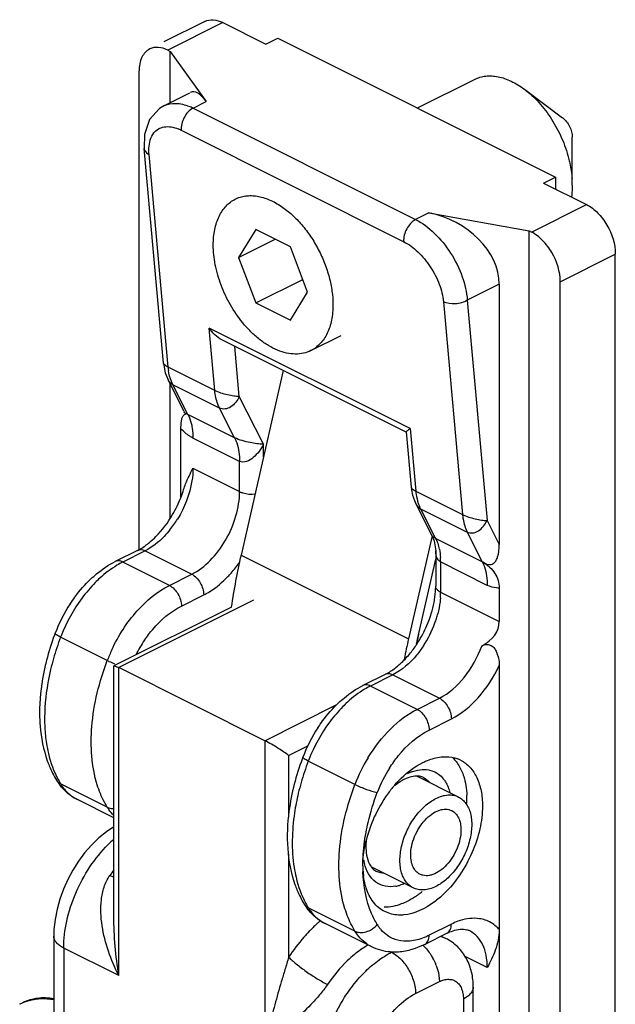
# Model space of a CAD drawing. Units: millimetres. Extents: x 364 to 784, y 66 to 363.
# Drawn here: x 534 to 551, y 265 to 295 of the extents above; entities that cross this region are included whole.
import ezdxf

# ---------------------------------------------------------------- set-up
doc = ezdxf.new("R2010")
doc.units = ezdxf.units.MM
doc.header["$LTSCALE"] = 19.36
doc.layers.get('0').update_dxf_attribs({"linetype": 'CONTINUOUS'})

msp = doc.modelspace()

# ---------------------------------------------------------------- linework, layer by layer
at = {"color": 7}
for p, q in [((539.159, 294.47), (537.948, 293.865)), ((539.696, 294.436), (540.968, 293.799)), ((540.968, 293.799), (541.322, 293.976)), ((541.322, 293.976), (549.524, 289.875)), ((538.069, 293.623), (538.14, 293.587)), ((538.14, 292.076), (538.14, 293.587)), ((538.14, 293.587), (539.207, 292.105)), ((537.221, 278.852), (537.221, 293.008)), ((545.443, 291.916), (547.134, 292.761)), ((548.605, 292.47), (549.736, 291.621)), ((537.947, 291.979), (538.721, 292.367)), ((550.019, 289.641), (550.019, 291.056)), ((537.937, 284.381), (537.369, 290.719)), ((549.171, 289.698), (549.524, 289.875)), ((549.524, 289.875), (549.524, 289.521)), ((549.171, 289.698), (550.444, 289.062)), ((545.783, 288.817), (548.747, 288.284)), ((540.67, 288.327), (540.16, 287.5)), ((541.691, 287.817), (540.67, 288.327)), ((548.747, 241.952), (548.747, 288.284)), ((548.747, 288.284), (548.817, 288.249)), ((540.16, 287.5), (541.242, 288.041)), ((542.201, 286.479), (541.691, 287.817)), ((551.292, 243.344), (551.292, 287.598)), ((540.16, 287.5), (540.67, 286.162)), ((540.67, 286.162), (542.057, 286.856)), ((547.863, 286.711), (547.863, 279.025)), ((549.666, 242.531), (549.666, 286.785)), ((541.691, 285.652), (542.201, 286.479)), ((540.67, 286.162), (541.691, 285.652)), ((542.299, 284.754), (543.193, 285.201)), ((545.116, 282.344), (539.662, 285.071)), ((537.937, 284.382), (537.995, 284.092)), ((537.995, 284.092), (538.078, 283.889)), ((541.481, 284.162), (540.232, 278.715)), ((538.555, 282.952), (538.078, 283.889)), ((538.14, 279.807), (538.14, 283.768)), ((538.458, 280.424), (538.458, 282.445)), ((545.109, 282.356), (545.255, 280.722)), ((545.354, 280.324), (545.397, 280.23)), ((545.397, 280.23), (545.875, 279.289)), ((545.881, 279.288), (545.182, 276.24)), ((545.875, 279.289), (545.937, 279.138)), ((545.937, 279.138), (545.984, 278.837)), ((537.174, 278.852), (536.515, 278.523)), ((545.984, 278.838), (545.984, 277.795)), ((545.452, 276.27), (545.984, 278.59)), ((547.863, 277.743), (547.863, 276.752)), ((539.948, 277.181), (536.477, 275.446)), ((536.473, 268.048), (536.473, 275.441)), ((540.933, 273.234), (536.62, 275.391)), ((547.863, 275.453), (547.863, 258.097)), ((544.492, 275.193), (543.833, 274.863)), ((546.66, 271.571), (545.425, 272.189)), ((536.473, 270.957), (535.397, 271.495)), ((545.318, 268.888), (544.098, 269.498)), ((544.094, 267.146), (542.715, 267.836)), ((534.7, 267.465), (534.7, 248.489)), ((546.319, 267.547), (545.659, 267.217)), ((546.15, 267.463), (546.282, 267.397)), ((533.782, 265.496), (533.692, 265.451))]:
    msp.add_line(p, q, dxfattribs=at)
at = {"color": 9}
for p, q in [((539.696, 294.436), (538.069, 293.623)), ((537.946, 291.979), (537.967, 291.989)), ((538.816, 291.91), (539.207, 292.105)), ((538.816, 291.91), (545.392, 288.622)), ((538.464, 291.256), (545.04, 287.968)), ((538.078, 284.264), (537.515, 290.543)), ((548.817, 288.249), (550.444, 289.062)), ((545.783, 288.817), (545.392, 288.622)), ((549.666, 286.785), (551.292, 287.598)), ((547.863, 286.711), (546.918, 286.238)), ((546.212, 286.194), (546.775, 279.915)), ((546.918, 286.238), (547.501, 279.737)), ((539.457, 283.574), (539.291, 285.419)), ((545.231, 282.449), (539.291, 285.419)), ((540.182, 283.396), (540.049, 284.878)), ((539.457, 283.574), (538.078, 284.264)), ((538.664, 282.866), (538.218, 283.745)), ((539.597, 283.055), (538.218, 283.745)), ((540.898, 281.988), (540.182, 283.396)), ((540.043, 282.177), (538.664, 282.866)), ((540.043, 282.177), (539.597, 283.055)), ((545.231, 282.449), (545.397, 280.605)), ((540.191, 281.481), (538.812, 282.17)), ((540.898, 281.616), (540.898, 281.988)), ((540.191, 280.588), (540.191, 281.481)), ((538.812, 281.277), (540.191, 280.588)), ((545.397, 280.605), (546.775, 279.915)), ((545.536, 280.085), (545.983, 279.207)), ((545.536, 280.085), (546.915, 279.396)), ((547.501, 279.737), (547.863, 279.025)), ((546.915, 279.396), (547.362, 278.518)), ((547.362, 278.518), (545.983, 279.207)), ((537.397, 278.838), (536.738, 278.509)), ((537.397, 278.838), (538.776, 278.149)), ((538.117, 277.819), (536.738, 278.509)), ((540.232, 278.715), (545.182, 276.24)), ((546.13, 278.511), (546.13, 277.618)), ((547.509, 277.821), (546.13, 278.511)), ((538.117, 277.819), (538.776, 278.149)), ((540.603, 277.383), (536.62, 275.391)), ((538.471, 277.209), (539.13, 277.539)), ((546.13, 277.618), (547.863, 276.752)), ((536.28, 275.602), (534.901, 276.291)), ((536.62, 266.298), (536.62, 275.391)), ((544.716, 275.179), (544.057, 274.849)), ((544.716, 275.179), (546.095, 274.489)), ((545.436, 274.16), (544.057, 274.849)), ((545.436, 274.16), (546.095, 274.489)), ((540.933, 273.234), (543.067, 274.301)), ((545.789, 273.55), (546.448, 273.88)), ((540.933, 273.234), (540.933, 264.141)), ((541.64, 272.801), (542.21, 273.086)), ((541.64, 272.801), (541.64, 271.003)), ((543.599, 271.942), (542.22, 272.632)), ((536.28, 271.271), (534.901, 271.961)), ((541.64, 269.88), (541.64, 266.845)), ((543.599, 267.612), (542.22, 268.302)), ((546.448, 267.817), (545.789, 267.488)), ((534.993, 267.111), (534.993, 250.324)), ((536.62, 266.298), (534.993, 267.111)), ((547.509, 266.536), (546.856, 266.863)), ((545.388, 265.767), (546.095, 266.121))]:
    msp.add_line(p, q, dxfattribs=at)
at = {"color": 7}
for points in [[(537.967, 291.989), (537.821, 291.904), (537.526, 291.575)], [(537.526, 291.575), (537.378, 291.131), (537.369, 290.719)], [(545.255, 280.723), (545.265, 280.642), (545.299, 280.481), (545.354, 280.324)], [(536.473, 270.689), (536.258, 270.547), (536.029, 270.362), (535.813, 270.154), (535.612, 269.925), (535.427, 269.678), (535.26, 269.415), (535.111, 269.139), (534.983, 268.853), (534.878, 268.559), (534.796, 268.26), (534.738, 267.96), (534.706, 267.661), (534.7, 267.464)], [(547.125, 259.868), (547.122, 260.164), (547.102, 263.046), (547.095, 265.962)]]:
    msp.add_lwpolyline(points, dxfattribs=at)
at = {"color": 9}
for centre, radius, start, end in [((538.096, 290.473), 1.607, 63.3824, 68.121), ((537.913, 290.156), 1.23, 63.3818, 68.0393), ((539.847, 284.422), 1.777, 185.1033, 188.2282), ((546.652, 280.643), 1.248, 198.7625, 202.7163), ((546.553, 280.601), 1.14, 202.7142, 206.9142), ((535.723, 281.39), 3.088, 321.2618, 328.5073), ((544.645, 278.581), 1.48, 11.9341, 15.3349), ((544.109, 278.512), 2.021, 359.9721, 3.6832), ((539.399, 274.581), 4.812, 143.4095, 158.6329), ((543.885, 277.62), 2.245, 355.6119, 359.9556), ((543.033, 277.768), 3.113, 340.1996, 342.7128), ((543.134, 277.737), 3.007, 342.7089, 345.4349), ((542.914, 277.812), 3.24, 326.673, 340.1813), ((542.26, 273.483), 7.876, 159.1148, 161.568), ((539.37, 274.586), 4.783, 158.5682, 159.1185), ((540.693, 273.936), 4.014, 145.6336, 152.7966), ((541.912, 273.595), 7.51, 161.5413, 166.5672), ((540.807, 273.873), 4.845, 155.0514, 159.106), ((546.718, 270.921), 4.812, 143.4095, 158.6329), ((548.153, 270.203), 4.875, 148.7698, 159.1022), ((549.578, 269.824), 7.876, 159.1148, 161.568), ((546.689, 270.927), 4.783, 158.5682, 159.1185), ((548.05, 270.255), 4.059, 147.6321, 159.1061), ((549.23, 269.936), 7.51, 161.5413, 166.5672), ((545.778, 270.981), 1.426, 113.0837, 116.5891), ((535.022, 272.218), 0.283, 211.9639, 224.9559), ((537.086, 273.307), 2.566, 208.3159, 211.6463), ((535.91, 272.519), 1.145, 230.499, 243.5042), ((538.984, 267.506), 3.777, 131.6615, 135.2285), ((548.466, 269.54), 4.633, 179.99, 182.2077), ((545.279, 269.951), 1.444, 189.475, 193.7191), ((540.188, 266.665), 4.626, 143.4378, 145.9697), ((544.618, 269.997), 1.076, 279.9633, 286.0367), ((542.341, 268.559), 0.283, 211.9639, 224.9559), ((544.404, 269.648), 2.566, 208.3159, 211.6463), ((545.951, 264.084), 5.109, 132.907, 136.4191), ((545.783, 264.264), 4.863, 131.6884, 132.8973), ((543.229, 268.86), 1.145, 230.499, 243.5042), ((545.717, 264.338), 4.764, 131.141, 131.6862), ((545.276, 268.432), 1.195, 211.6327, 216.7481), ((543.74, 268.246), 0.681, 297.8012, 308.789), ((545.941, 266.711), 0.766, 67.405, 75.6352), ((545.946, 266.725), 0.751, 63.4369, 67.3744), ((545.602, 264.456), 3.186, 125.3082, 129.2661), ((544.481, 266.021), 1.626, 20.9017, 30.1074), ((534.358, 264.118), 1.491, 107.0384, 116.5559), ((903.566, 265.574), 356.764, 179.99447, 180.8507)]:
    msp.add_arc(centre, radius, start, end, dxfattribs=at)
at = {"color": 7}
for centre, radius, start, end in [((547.201, 289.639), 2.818, 0.0546, 3.963), ((535.322, 281.624), 3.358, 339.1533, 343.1326), ((535.156, 281.691), 3.537, 329.7421, 339.0942), ((559.708, 274.244), 19.982, 167.0714, 171.5505), ((543.777, 277.797), 2.207, 355.9448, 359.9413), ((539.006, 274.776), 4.567, 146.8061, 159.0951), ((542.475, 278.032), 3.537, 329.7421, 339.0942), ((541.653, 273.765), 7.4, 159.5628, 165.5674), ((541.756, 273.729), 7.509, 159.1188, 159.5832), ((565.032, 271.687), 20.365, 167.083, 168.7905), ((564.877, 271.815), 19.929, 167.0844, 167.6248), ((565.365, 271.827), 20.402, 167.4269, 167.9269), ((542.487, 278.021), 3.521, 326.5183, 329.7956), ((565.482, 271.801), 20.522, 167.0846, 167.427), ((546.325, 271.117), 4.567, 146.8061, 159.0951), ((548.972, 270.106), 7.4, 159.5628, 165.5674), ((549.075, 270.07), 7.509, 159.1188, 159.5832), ((546.295, 271.811), 0.949, 63.3442, 68.7352), ((536.221, 272.955), 1.691, 211.6443, 217.0843), ((547.579, 269.487), 3.717, 139.0277, 144.2926), ((547.801, 269.326), 3.991, 144.2801, 155.4898), ((544.349, 271.54), 2.559, 356.6176, 359.963), ((544.549, 271.538), 2.359, 359.9947, 2.2019), ((547.745, 269.351), 3.929, 155.4735, 166.2085), ((546.204, 269.538), 2.371, 179.9546, 185.7286), ((544.531, 269.847), 0.564, 214.2458, 219.313), ((546.047, 269.525), 2.215, 185.773, 187.4559), ((543.877, 270.857), 2.687, 305.8782, 308.1373), ((543.787, 270.972), 2.833, 308.1292, 309.5085), ((543.54, 269.296), 1.691, 211.6443, 217.0843), ((546.789, 267.215), 0.45, 63.5116, 74.6259)]:
    msp.add_arc(centre, radius, start, end, dxfattribs=at)
for centre, major_axis, ratio, start_param, end_param in [((539.207, 290.373), (-0.426, 2.016), 0.305429, -0.605124, 0.078969), ((545.783, 287.085), (1.945, -0.964), 0.764618, 0.362216, 1.933012), ((543.443, 277.547), (4.405, -0.931), 0.377561, -0.410362, 0.079595)]:
    msp.add_ellipse(centre, major_axis=major_axis, ratio=ratio, start_param=start_param, end_param=end_param, dxfattribs=at)
for points, knots in [([(539.16, 294.471), (539.237, 294.509), (539.428, 294.539), (539.608, 294.48), (539.696, 294.436)], [0, 0, 0, 0, 0.464929, 1, 1, 1, 1]), ([(537.534, 293.658), (537.433, 293.608), (537.257, 293.402), (537.221, 293.145), (537.221, 293.008)], [0, 0, 0, 0, 0.448747, 1, 1, 1, 1]), ([(538.069, 293.623), (537.981, 293.667), (537.802, 293.726), (537.61, 293.695), (537.534, 293.658)], [0, 0, 0, 0, 0.535071, 1, 1, 1, 1]), ([(547.134, 292.761), (547.184, 292.787), (547.291, 292.829), (547.463, 292.862), (547.645, 292.867), (547.833, 292.843), (548.026, 292.79), (548.293, 292.68), (548.483, 292.561), (548.605, 292.47)], [0, 0, 0, 0, 0.107708, 0.217563, 0.33149, 0.451036, 0.577281, 0.710848, 1, 1, 1, 1]), ([(548.605, 292.47), (548.759, 292.354), (549.053, 292.08), (549.423, 291.592), (549.72, 291.037), (549.86, 290.638), (549.913, 290.435)], [0, 0, 0, 0, 0.234963, 0.486355, 0.744825, 1, 1, 1, 1]), ([(549.737, 291.621), (549.778, 291.59), (549.856, 291.512), (549.945, 291.372), (550.004, 291.217), (550.019, 291.108), (550.019, 291.056)], [0, 0, 0, 0, 0.240941, 0.500017, 0.759055, 1, 1, 1, 1]), ([(549.913, 290.435), (549.926, 290.385), (549.973, 290.186), (550.002, 289.984), (550.013, 289.833)], [0, 0, 0, 0, 0.256844, 1, 1, 1, 1]), ([(550.019, 289.641), (550.019, 289.611), (550.017, 289.492), (550.007, 289.374), (549.994, 289.287)], [0, 0, 0, 0, 0.256986, 1, 1, 1, 1]), ([(540.062, 289.226), (540.11, 289.249), (540.209, 289.289), (540.369, 289.323), (540.537, 289.332), (540.711, 289.316), (540.89, 289.274), (541.139, 289.185), (541.317, 289.085), (541.432, 289.007)], [0, 0, 0, 0, 0.109216, 0.220337, 0.335095, 0.454919, 0.580866, 0.713604, 1, 1, 1, 1]), ([(539.413, 287.874), (539.413, 288.026), (539.432, 288.249), (539.504, 288.529), (539.578, 288.715), (539.671, 288.88), (539.784, 289.022), (539.914, 289.14), (540.012, 289.2), (540.062, 289.226)], [0, 0, 0, 0, 0.289156, 0.422715, 0.548964, 0.668509, 0.782438, 0.892293, 1, 1, 1, 1]), ([(541.432, 289.007), (541.54, 288.934), (541.751, 288.766), (542.038, 288.467), (542.298, 288.123), (542.524, 287.743), (542.707, 287.34), (542.844, 286.925), (542.928, 286.513), (542.948, 286.239), (542.948, 286.106)], [0, 0, 0, 0, 0.115324, 0.237944, 0.365912, 0.496874, 0.628264, 0.757489, 0.882098, 1, 1, 1, 1]), ([(550.444, 289.062), (550.564, 289.002), (550.795, 288.82), (551.145, 288.351), (551.292, 287.896), (551.292, 287.598)], [0, 0, 0, 0, 0.230441, 0.490232, 1, 1, 1, 1]), ([(549.666, 286.785), (549.666, 287.083), (549.519, 287.537), (549.168, 288.007), (548.938, 288.188), (548.817, 288.249)], [0, 0, 0, 0, 0.509768, 0.769559, 1, 1, 1, 1]), ([(540.281, 285.576), (540.147, 285.74), (539.905, 286.095), (539.631, 286.673), (539.457, 287.272), (539.413, 287.678), (539.413, 287.874)], [0, 0, 0, 0, 0.254669, 0.513201, 0.764876, 1, 1, 1, 1]), ([(542.948, 286.106), (542.948, 285.954), (542.929, 285.73), (542.857, 285.45), (542.783, 285.264), (542.69, 285.099), (542.577, 284.957), (542.447, 284.84), (542.349, 284.779), (542.299, 284.754)], [0, 0, 0, 0, 0.289156, 0.422715, 0.548964, 0.668509, 0.782438, 0.892293, 1, 1, 1, 1]), ([(542.299, 284.754), (542.229, 284.719), (542.077, 284.665), (541.831, 284.642), (541.571, 284.674), (541.304, 284.76), (541.035, 284.896), (540.77, 285.081), (540.514, 285.309), (540.357, 285.483), (540.281, 285.576)], [0, 0, 0, 0, 0.100053, 0.203795, 0.314235, 0.433326, 0.561918, 0.699906, 0.846417, 1, 1, 1, 1]), ([(538.458, 282.445), (538.458, 282.507), (538.462, 282.607), (538.483, 282.735), (538.512, 282.818), (538.557, 282.872), (538.594, 282.883), (538.611, 282.888)], [0, 0, 0, 0, 0.371476, 0.599602, 0.772369, 0.896638, 1, 1, 1, 1]), ([(538.629, 282.894), (538.621, 282.887), (538.579, 282.896), (538.567, 282.928), (538.557, 282.948)], [0, 0, 0, 0, 0.34779, 1, 1, 1, 1]), ([(545.231, 282.449), (545.214, 282.437), (545.185, 282.414), (545.146, 282.385), (545.125, 282.364), (545.109, 282.353), (545.109, 282.348)], [0, 0, 0, 0, 0.393901, 0.699935, 0.908013, 1, 1, 1, 1]), ([(538.536, 280.65), (538.554, 280.706), (538.63, 280.922), (538.734, 281.126), (538.812, 281.277)], [0, 0, 0, 0, 0.258401, 1, 1, 1, 1]), ([(537.532, 279.091), (537.596, 279.144), (537.859, 279.384), (538.074, 279.674), (538.211, 279.909)], [0, 0, 0, 0, 0.233583, 1, 1, 1, 1]), ([(537.174, 278.852), (537.204, 278.867), (537.33, 278.936), (537.447, 279.021), (537.532, 279.091)], [0, 0, 0, 0, 0.231909, 1, 1, 1, 1]), ([(547.387, 278.516), (547.447, 278.458), (547.588, 278.402), (547.729, 278.49), (547.789, 278.585), (547.825, 278.689), (547.856, 278.836), (547.863, 278.949), (547.863, 279.025)], [0, 0, 0, 0, 0.272684, 0.39569, 0.513438, 0.632851, 0.753532, 1, 1, 1, 1]), ([(535.794, 278.009), (535.85, 278.062), (536.071, 278.258), (536.319, 278.425), (536.515, 278.523)], [0, 0, 0, 0, 0.259886, 1, 1, 1, 1]), ([(547.387, 278.516), (547.449, 278.462), (547.583, 278.367), (547.792, 278.129), (547.863, 277.892), (547.863, 277.743)], [0, 0, 0, 0, 0.263513, 0.522992, 1, 1, 1, 1]), ([(535.185, 277.276), (535.229, 277.344), (535.411, 277.605), (535.621, 277.847), (535.794, 278.009)], [0, 0, 0, 0, 0.25544, 1, 1, 1, 1]), ([(545.779, 276.77), (545.807, 276.843), (545.903, 277.126), (545.963, 277.421), (545.978, 277.641)], [0, 0, 0, 0, 0.262662, 1, 1, 1, 1]), ([(547.343, 276.03), (547.375, 276.048), (547.445, 276.085), (547.571, 276.078), (547.684, 276.013), (547.757, 275.907), (547.805, 275.794), (547.85, 275.645), (547.863, 275.529), (547.863, 275.453)], [0, 0, 0, 0, 0.116646, 0.241414, 0.377865, 0.50988, 0.638474, 0.761736, 1, 1, 1, 1]), ([(534.487, 275.609), (534.452, 275.476), (534.335, 274.959), (534.279, 274.427), (534.281, 274.034)], [0, 0, 0, 0, 0.258847, 1, 1, 1, 1]), ([(544.851, 275.432), (544.882, 275.457), (545.01, 275.568), (545.127, 275.691), (545.209, 275.79)], [0, 0, 0, 0, 0.239205, 1, 1, 1, 1]), ([(536.476, 275.445), (536.477, 275.446), (536.482, 275.446), (536.496, 275.444), (536.524, 275.435), (536.567, 275.417), (536.6, 275.401), (536.62, 275.391)], [0, 0, 0, 0, 0.035285, 0.091444, 0.280269, 0.584503, 1, 1, 1, 1]), ([(544.492, 275.193), (544.522, 275.208), (544.648, 275.277), (544.766, 275.361), (544.851, 275.432)], [0, 0, 0, 0, 0.231909, 1, 1, 1, 1]), ([(543.112, 274.35), (543.168, 274.403), (543.39, 274.598), (543.638, 274.766), (543.833, 274.863)], [0, 0, 0, 0, 0.259886, 1, 1, 1, 1]), ([(542.503, 273.617), (542.548, 273.685), (542.729, 273.946), (542.94, 274.188), (543.112, 274.35)], [0, 0, 0, 0, 0.25544, 1, 1, 1, 1]), ([(534.281, 274.034), (534.282, 273.911), (534.301, 273.44), (534.392, 272.971), (534.509, 272.643)], [0, 0, 0, 0, 0.261661, 1, 1, 1, 1]), ([(541.64, 272.801), (541.595, 272.834), (541.492, 272.905), (541.321, 273.014), (541.132, 273.128), (540.999, 273.201), (540.933, 273.234)], [0, 0, 0, 0, 0.202659, 0.450861, 0.732072, 1, 1, 1, 1]), ([(545.6, 272.588), (545.645, 272.611), (545.819, 272.69), (546.007, 272.742), (546.146, 272.756)], [0, 0, 0, 0, 0.265655, 1, 1, 1, 1]), ([(546.146, 272.756), (546.189, 272.761), (546.356, 272.769), (546.524, 272.74), (546.639, 272.695)], [0, 0, 0, 0, 0.261113, 1, 1, 1, 1]), ([(546.478, 272.736), (546.506, 272.71), (546.617, 272.593), (546.7, 272.453), (546.75, 272.342)], [0, 0, 0, 0, 0.23947, 1, 1, 1, 1]), ([(534.509, 272.643), (534.527, 272.592), (534.603, 272.393), (534.699, 272.202), (534.782, 272.068)], [0, 0, 0, 0, 0.255883, 1, 1, 1, 1]), ([(544.773, 271.924), (544.835, 271.996), (545.078, 272.254), (545.367, 272.472), (545.6, 272.588)], [0, 0, 0, 0, 0.267474, 1, 1, 1, 1]), ([(546.72, 272.659), (546.822, 272.608), (547.015, 272.461), (547.219, 272.141), (547.342, 271.746), (547.368, 271.458), (547.368, 271.308)], [0, 0, 0, 0, 0.217346, 0.451979, 0.712876, 1, 1, 1, 1]), ([(545.426, 272.191), (545.407, 272.191), (545.32, 272.187), (545.235, 272.165), (545.172, 272.142)], [0, 0, 0, 0, 0.223194, 1, 1, 1, 1]), ([(545.621, 272.146), (545.607, 272.153), (545.546, 272.18), (545.478, 272.19), (545.426, 272.191)], [0, 0, 0, 0, 0.231814, 1, 1, 1, 1]), ([(546.75, 272.342), (546.774, 272.289), (546.86, 272.061), (546.899, 271.815), (546.906, 271.629)], [0, 0, 0, 0, 0.235756, 1, 1, 1, 1]), ([(535.399, 271.494), (535.245, 271.57), (535.056, 271.713), (534.908, 271.889), (534.872, 271.935)], [0, 0, 0, 0, 0.74536, 1, 1, 1, 1]), ([(541.805, 271.95), (541.738, 271.688), (541.544, 270.713), (541.584, 269.667), (541.827, 268.984)], [0, 0, 0, 0, 0.27176, 1, 1, 1, 1]), ([(545.062, 272.094), (545.039, 272.082), (544.941, 272.029), (544.85, 271.963), (544.784, 271.908)], [0, 0, 0, 0, 0.233147, 1, 1, 1, 1]), ([(545.318, 268.888), (545.276, 268.909), (545.195, 268.964), (545.095, 269.074), (545.016, 269.212), (544.961, 269.373), (544.931, 269.554), (544.925, 269.75), (544.944, 269.957), (545.002, 270.244), (545.132, 270.6), (545.325, 270.927), (545.513, 271.158), (545.663, 271.308), (545.821, 271.433), (545.933, 271.501), (545.989, 271.529)], [0, 0, 0, 0, 0.044905, 0.091492, 0.141128, 0.194693, 0.252561, 0.314668, 0.380605, 0.449698, 0.593601, 0.73848, 0.80874, 0.876222, 0.940155, 1, 1, 1, 1]), ([(545.989, 271.529), (546.047, 271.558), (546.163, 271.605), (546.34, 271.638), (546.509, 271.63), (546.613, 271.595), (546.66, 271.571)], [0, 0, 0, 0, 0.279235, 0.535324, 0.772889, 1, 1, 1, 1]), ([(546.66, 271.571), (546.702, 271.55), (546.783, 271.496), (546.883, 271.385), (546.961, 271.247), (547.016, 271.086), (547.047, 270.906), (547.053, 270.71), (547.034, 270.503), (546.976, 270.215), (546.846, 269.86), (546.652, 269.533), (546.465, 269.302), (546.315, 269.151), (546.157, 269.026), (546.045, 268.959), (545.989, 268.931)], [0, 0, 0, 0, 0.044905, 0.091492, 0.141128, 0.194693, 0.252561, 0.314668, 0.380605, 0.449698, 0.593601, 0.73848, 0.80874, 0.876222, 0.940155, 1, 1, 1, 1]), ([(547.368, 271.308), (547.368, 271.08), (547.304, 270.603), (547, 269.686), (546.579, 269.053), (546.227, 268.714)], [0, 0, 0, 0, 0.236934, 0.493582, 1, 1, 1, 1]), ([(545.246, 269.859), (545.246, 269.948), (545.269, 270.135), (545.354, 270.407), (545.488, 270.666), (545.659, 270.893), (545.856, 271.07), (546.036, 271.168), (546.178, 271.207), (546.278, 271.215), (546.373, 271.204), (546.431, 271.182), (546.458, 271.169)], [0, 0, 0, 0, 0.132573, 0.274765, 0.420019, 0.561217, 0.691962, 0.807941, 0.860207, 0.909026, 0.955225, 1, 1, 1, 1]), ([(546.458, 271.169), (546.48, 271.158), (546.521, 271.133), (546.595, 271.066), (546.669, 270.953), (546.721, 270.786), (546.731, 270.665), (546.731, 270.601)], [0, 0, 0, 0, 0.107835, 0.217821, 0.450887, 0.710493, 1, 1, 1, 1]), ([(546.731, 270.601), (546.731, 270.511), (546.709, 270.325), (546.623, 270.052), (546.49, 269.793), (546.318, 269.567), (546.122, 269.39), (545.942, 269.291), (545.8, 269.253), (545.7, 269.244), (545.605, 269.256), (545.546, 269.277), (545.519, 269.291)], [0, 0, 0, 0, 0.132573, 0.274765, 0.420019, 0.561217, 0.691962, 0.807941, 0.860207, 0.909026, 0.955225, 1, 1, 1, 1]), ([(543.832, 269.54), (543.832, 269.6), (543.841, 269.852), (543.883, 270.101), (543.928, 270.287)], [0, 0, 0, 0, 0.237976, 1, 1, 1, 1]), ([(543.934, 270.31), (543.925, 270.229), (543.912, 269.965), (543.96, 269.682), (544.064, 269.53)], [0, 0, 0, 0, 0.306151, 1, 1, 1, 1]), ([(545.519, 269.291), (545.498, 269.301), (545.457, 269.327), (545.383, 269.394), (545.309, 269.507), (545.257, 269.673), (545.246, 269.795), (545.246, 269.859)], [0, 0, 0, 0, 0.107835, 0.217821, 0.450887, 0.710493, 1, 1, 1, 1]), ([(543.928, 268.89), (543.92, 268.917), (543.886, 269.031), (543.863, 269.148), (543.851, 269.237)], [0, 0, 0, 0, 0.242504, 1, 1, 1, 1]), ([(544.094, 269.49), (544.104, 269.477), (544.145, 269.431), (544.195, 269.394), (544.235, 269.374)], [0, 0, 0, 0, 0.270758, 1, 1, 1, 1]), ([(541.827, 268.984), (541.846, 268.932), (541.922, 268.734), (542.018, 268.543), (542.1, 268.409)], [0, 0, 0, 0, 0.255883, 1, 1, 1, 1]), ([(545.989, 268.931), (545.931, 268.902), (545.815, 268.855), (545.638, 268.822), (545.469, 268.83), (545.365, 268.865), (545.318, 268.888)], [0, 0, 0, 0, 0.279235, 0.535324, 0.772889, 1, 1, 1, 1]), ([(544.479, 268.19), (544.351, 268.254), (544.111, 268.457), (543.978, 268.738), (543.928, 268.89)], [0, 0, 0, 0, 0.472511, 1, 1, 1, 1]), ([(546.227, 268.714), (546.136, 268.625), (545.793, 268.333), (545.36, 268.119), (545.037, 268.09)], [0, 0, 0, 0, 0.281454, 1, 1, 1, 1]), ([(545.452, 268.679), (545.426, 268.661), (545.326, 268.592), (545.221, 268.529), (545.14, 268.489)], [0, 0, 0, 0, 0.25789, 1, 1, 1, 1]), ([(545.14, 268.489), (545.084, 268.461), (544.87, 268.367), (544.635, 268.316), (544.464, 268.317)], [0, 0, 0, 0, 0.269384, 1, 1, 1, 1]), ([(542.718, 267.835), (542.564, 267.911), (542.375, 268.053), (542.226, 268.229), (542.191, 268.276)], [0, 0, 0, 0, 0.74536, 1, 1, 1, 1]), ([(545.037, 268.09), (544.987, 268.086), (544.797, 268.08), (544.605, 268.127), (544.479, 268.19)], [0, 0, 0, 0, 0.261707, 1, 1, 1, 1]), ([(546.319, 267.547), (546.376, 267.576), (546.561, 267.654), (546.776, 267.686), (546.908, 267.649)], [0, 0, 0, 0, 0.319819, 1, 1, 1, 1]), ([(547.863, 267.658), (547.863, 267.45), (547.775, 267.054), (547.594, 266.703), (547.509, 266.536)], [0, 0, 0, 0, 0.526531, 1, 1, 1, 1]), ([(547.095, 265.962), (547.095, 266.108), (547.064, 266.399), (546.911, 266.81), (546.65, 267.161), (546.411, 267.333), (546.282, 267.397)], [0, 0, 0, 0, 0.251962, 0.501202, 0.750332, 1, 1, 1, 1]), ([(544.829, 266.992), (544.765, 266.99), (544.514, 266.995), (544.262, 267.062), (544.094, 267.146)], [0, 0, 0, 0, 0.253388, 1, 1, 1, 1]), ([(545.378, 267.099), (545.333, 267.083), (545.155, 267.028), (544.968, 266.998), (544.829, 266.992)], [0, 0, 0, 0, 0.25504, 1, 1, 1, 1]), ([(534.7, 265.615), (534.541, 265.642), (534.223, 265.654), (533.917, 265.564), (533.782, 265.496)], [0, 0, 0, 0, 0.516314, 1, 1, 1, 1])]:
    msp.add_open_spline(points, degree=3, knots=knots, dxfattribs=at)
at = {"color": 9}
for points, knots in [([(537.967, 291.989), (538.071, 292.037), (538.326, 292.078), (538.571, 292.014), (538.695, 291.965)], [0, 0, 0, 0, 0.462377, 1, 1, 1, 1]), ([(538.816, 291.91), (538.702, 291.853), (538.525, 291.646), (538.453, 291.385), (538.464, 291.256)], [0, 0, 0, 0, 0.493742, 1, 1, 1, 1]), ([(537.656, 291.178), (537.693, 291.224), (537.785, 291.306), (538.035, 291.393), (538.244, 291.349), (538.373, 291.297)], [0, 0, 0, 0, 0.23012, 0.461959, 1, 1, 1, 1]), ([(537.515, 290.543), (537.509, 290.606), (537.503, 290.824), (537.56, 291.055), (537.656, 291.178)], [0, 0, 0, 0, 0.288912, 1, 1, 1, 1]), ([(537.369, 290.719), (537.37, 290.701), (537.391, 290.624), (537.46, 290.57), (537.515, 290.543)], [0, 0, 0, 0, 0.221432, 1, 1, 1, 1]), ([(545.392, 288.622), (545.279, 288.565), (545.101, 288.357), (545.029, 288.097), (545.04, 287.968)], [0, 0, 0, 0, 0.493742, 1, 1, 1, 1]), ([(545.392, 288.622), (545.595, 288.521), (545.985, 288.223), (546.451, 287.641), (546.787, 286.964), (546.902, 286.475), (546.918, 286.238)], [0, 0, 0, 0, 0.231955, 0.492926, 0.757712, 1, 1, 1, 1]), ([(545.04, 287.968), (545.193, 287.892), (545.487, 287.669), (545.842, 287.236), (546.103, 286.734), (546.197, 286.37), (546.212, 286.194)], [0, 0, 0, 0, 0.232749, 0.494568, 0.759252, 1, 1, 1, 1]), ([(546.918, 286.238), (546.814, 286.173), (546.571, 286.111), (546.319, 286.141), (546.212, 286.194)], [0, 0, 0, 0, 0.5064, 1, 1, 1, 1]), ([(538.078, 284.264), (538.042, 284.282), (537.989, 284.311), (537.939, 284.361), (537.937, 284.382)], [0, 0, 0, 0, 0.650727, 1, 1, 1, 1]), ([(538.218, 283.745), (538.202, 283.776), (538.141, 283.911), (538.105, 284.056), (538.089, 284.168)], [0, 0, 0, 0, 0.236444, 1, 1, 1, 1]), ([(538.218, 283.745), (538.173, 283.767), (538.121, 283.815), (538.087, 283.873), (538.079, 283.888)], [0, 0, 0, 0, 0.738134, 1, 1, 1, 1]), ([(540.182, 283.396), (540.129, 283.393), (540.011, 283.409), (539.766, 283.455), (539.575, 283.515), (539.457, 283.574)], [0, 0, 0, 0, 0.212318, 0.471271, 1, 1, 1, 1]), ([(539.597, 283.055), (539.578, 283.093), (539.505, 283.258), (539.469, 283.437), (539.457, 283.574)], [0, 0, 0, 0, 0.233924, 1, 1, 1, 1]), ([(540.182, 283.396), (540.124, 283.277), (540.003, 283.109), (539.767, 283.013), (539.646, 283.031), (539.597, 283.055)], [0, 0, 0, 0, 0.536185, 0.777462, 1, 1, 1, 1]), ([(538.664, 282.866), (538.676, 282.842), (538.724, 282.74), (538.757, 282.631), (538.774, 282.547)], [0, 0, 0, 0, 0.239324, 1, 1, 1, 1]), ([(538.812, 282.17), (538.78, 282.186), (538.651, 282.261), (538.537, 282.361), (538.458, 282.445)], [0, 0, 0, 0, 0.233586, 1, 1, 1, 1]), ([(538.774, 282.547), (538.781, 282.517), (538.803, 282.393), (538.812, 282.266), (538.812, 282.17)], [0, 0, 0, 0, 0.240167, 1, 1, 1, 1]), ([(540.898, 281.988), (540.765, 281.992), (540.551, 282.02), (540.266, 282.089), (540.113, 282.142), (540.043, 282.177)], [0, 0, 0, 0, 0.453281, 0.731719, 1, 1, 1, 1]), ([(540.043, 282.177), (540.068, 282.128), (540.16, 281.907), (540.191, 281.664), (540.191, 281.481)], [0, 0, 0, 0, 0.229687, 1, 1, 1, 1]), ([(540.898, 281.988), (540.859, 281.914), (540.771, 281.772), (540.604, 281.592), (540.415, 281.462), (540.251, 281.45), (540.191, 281.481)], [0, 0, 0, 0, 0.268687, 0.532596, 0.781831, 1, 1, 1, 1]), ([(538.812, 281.277), (538.812, 281.154), (538.765, 280.628), (538.567, 280.12), (538.356, 279.776)], [0, 0, 0, 0, 0.234584, 1, 1, 1, 1]), ([(538.776, 278.149), (538.977, 278.249), (539.362, 278.55), (539.805, 279.147), (540.107, 279.844), (540.191, 280.346), (540.191, 280.588)], [0, 0, 0, 0, 0.229755, 0.488255, 0.753219, 1, 1, 1, 1]), ([(540.191, 280.588), (540.222, 280.572), (540.368, 280.518), (540.528, 280.507), (540.647, 280.52)], [0, 0, 0, 0, 0.224816, 1, 1, 1, 1]), ([(545.255, 280.723), (545.257, 280.701), (545.308, 280.652), (545.36, 280.623), (545.397, 280.605)], [0, 0, 0, 0, 0.349271, 1, 1, 1, 1]), ([(545.397, 280.605), (545.399, 280.572), (545.414, 280.45), (545.441, 280.328), (545.471, 280.242)], [0, 0, 0, 0, 0.261168, 1, 1, 1, 1]), ([(545.397, 280.229), (545.405, 280.213), (545.44, 280.156), (545.492, 280.108), (545.536, 280.085)], [0, 0, 0, 0, 0.261925, 1, 1, 1, 1]), ([(546.775, 279.915), (546.894, 279.856), (547.084, 279.795), (547.329, 279.75), (547.447, 279.734), (547.501, 279.737)], [0, 0, 0, 0, 0.528731, 0.7877, 1, 1, 1, 1]), ([(546.775, 279.915), (546.78, 279.867), (546.803, 279.689), (546.855, 279.513), (546.915, 279.396)], [0, 0, 0, 0, 0.267443, 1, 1, 1, 1]), ([(546.915, 279.396), (546.964, 279.371), (547.086, 279.354), (547.322, 279.45), (547.443, 279.617), (547.501, 279.737)], [0, 0, 0, 0, 0.222499, 0.463786, 1, 1, 1, 1]), ([(538.132, 279.457), (538.078, 279.39), (537.866, 279.149), (537.608, 278.943), (537.397, 278.838)], [0, 0, 0, 0, 0.268799, 1, 1, 1, 1]), ([(545.884, 279.276), (545.882, 279.278), (545.879, 279.282), (545.876, 279.287), (545.875, 279.289)], [0, 0, 0, 0, 0.526233, 1, 1, 1, 1]), ([(545.983, 279.207), (545.971, 279.213), (545.936, 279.232), (545.901, 279.255), (545.884, 279.276)], [0, 0, 0, 0, 0.32227, 1, 1, 1, 1]), ([(545.983, 279.207), (545.992, 279.189), (546.028, 279.113), (546.055, 279.034), (546.072, 278.973)], [0, 0, 0, 0, 0.24188, 1, 1, 1, 1]), ([(537.397, 278.838), (537.378, 278.848), (537.308, 278.876), (537.223, 278.877), (537.174, 278.852)], [0, 0, 0, 0, 0.281659, 1, 1, 1, 1]), ([(536.738, 278.509), (536.68, 278.479), (536.438, 278.345), (536.216, 278.176), (536.06, 278.033)], [0, 0, 0, 0, 0.2369, 1, 1, 1, 1]), ([(536.738, 278.509), (536.719, 278.518), (536.649, 278.547), (536.564, 278.547), (536.515, 278.523)], [0, 0, 0, 0, 0.281659, 1, 1, 1, 1]), ([(539.846, 278.082), (539.877, 278.115), (540, 278.249), (540.113, 278.393), (540.193, 278.505)], [0, 0, 0, 0, 0.245176, 1, 1, 1, 1]), ([(546.13, 278.511), (546.083, 278.534), (546.033, 278.594), (546.009, 278.661), (546.004, 278.679)], [0, 0, 0, 0, 0.734712, 1, 1, 1, 1]), ([(547.362, 278.518), (547.386, 278.469), (547.478, 278.248), (547.509, 278.005), (547.509, 277.821)], [0, 0, 0, 0, 0.229687, 1, 1, 1, 1]), ([(536.06, 278.033), (536.013, 277.99), (535.824, 277.809), (535.654, 277.608), (535.536, 277.449)], [0, 0, 0, 0, 0.243057, 1, 1, 1, 1]), ([(538.776, 278.149), (538.882, 278.096), (539.053, 277.904), (539.13, 277.663), (539.13, 277.539)], [0, 0, 0, 0, 0.487766, 1, 1, 1, 1]), ([(539.13, 277.539), (539.193, 277.57), (539.454, 277.719), (539.687, 277.916), (539.846, 278.082)], [0, 0, 0, 0, 0.234266, 1, 1, 1, 1]), ([(536.414, 275.917), (536.606, 276.332), (537.078, 277.067), (537.755, 277.638), (538.117, 277.819)], [0, 0, 0, 0, 0.530239, 1, 1, 1, 1]), ([(538.117, 277.819), (538.223, 277.766), (538.394, 277.574), (538.471, 277.334), (538.471, 277.209)], [0, 0, 0, 0, 0.487766, 1, 1, 1, 1]), ([(546.036, 277.684), (546.028, 277.692), (546.001, 277.723), (545.984, 277.765), (545.984, 277.795)], [0, 0, 0, 0, 0.280325, 1, 1, 1, 1]), ([(546.13, 277.618), (546.121, 277.623), (546.087, 277.641), (546.056, 277.664), (546.036, 277.684)], [0, 0, 0, 0, 0.270007, 1, 1, 1, 1]), ([(547.863, 277.743), (547.835, 277.741), (547.713, 277.742), (547.593, 277.78), (547.509, 277.821)], [0, 0, 0, 0, 0.232028, 1, 1, 1, 1]), ([(546.124, 277.448), (546.121, 277.41), (546.105, 277.252), (546.074, 277.096), (546.044, 276.981)], [0, 0, 0, 0, 0.243233, 1, 1, 1, 1]), ([(537.38, 276.202), (537.456, 276.313), (537.757, 276.708), (538.146, 277.047), (538.471, 277.209)], [0, 0, 0, 0, 0.270319, 1, 1, 1, 1]), ([(534.901, 276.291), (534.859, 276.312), (534.803, 276.343), (534.752, 276.38), (534.738, 276.4), (534.74, 276.406)], [0, 0, 0, 0, 0.706439, 0.905369, 1, 1, 1, 1]), ([(545.621, 276.032), (545.559, 275.938), (545.312, 275.603), (544.988, 275.315), (544.716, 275.179)], [0, 0, 0, 0, 0.270482, 1, 1, 1, 1]), ([(546.095, 274.489), (546.378, 274.631), (546.893, 275.098), (547.223, 275.696), (547.343, 276.03)], [0, 0, 0, 0, 0.471462, 1, 1, 1, 1]), ([(535.985, 271.931), (535.813, 272.481), (535.738, 273.757), (536.042, 274.978), (536.28, 275.602)], [0, 0, 0, 0, 0.463029, 1, 1, 1, 1]), ([(536.28, 275.602), (536.296, 275.593), (536.368, 275.559), (536.441, 275.528), (536.498, 275.505)], [0, 0, 0, 0, 0.225905, 1, 1, 1, 1]), ([(534.607, 275.34), (534.575, 275.208), (534.468, 274.695), (534.421, 274.169), (534.429, 273.782)], [0, 0, 0, 0, 0.260388, 1, 1, 1, 1]), ([(546.448, 273.88), (546.749, 274.03), (547.31, 274.502), (547.702, 275.11), (547.863, 275.453)], [0, 0, 0, 0, 0.470099, 1, 1, 1, 1]), ([(544.716, 275.179), (544.697, 275.188), (544.627, 275.217), (544.541, 275.217), (544.492, 275.193)], [0, 0, 0, 0, 0.281659, 1, 1, 1, 1]), ([(544.057, 274.849), (543.998, 274.82), (543.756, 274.686), (543.535, 274.516), (543.379, 274.374)], [0, 0, 0, 0, 0.2369, 1, 1, 1, 1]), ([(544.057, 274.849), (544.038, 274.859), (543.968, 274.888), (543.882, 274.888), (543.833, 274.864)], [0, 0, 0, 0, 0.281659, 1, 1, 1, 1]), ([(546.095, 274.489), (546.201, 274.436), (546.371, 274.244), (546.448, 274.004), (546.448, 273.88)], [0, 0, 0, 0, 0.487766, 1, 1, 1, 1]), ([(543.379, 274.374), (543.332, 274.331), (543.143, 274.149), (542.973, 273.949), (542.854, 273.79)], [0, 0, 0, 0, 0.243057, 1, 1, 1, 1]), ([(543.984, 272.731), (544.173, 273.041), (544.594, 273.59), (545.147, 274.016), (545.436, 274.16)], [0, 0, 0, 0, 0.529357, 1, 1, 1, 1]), ([(545.436, 274.16), (545.542, 274.107), (545.712, 273.915), (545.789, 273.674), (545.789, 273.55)], [0, 0, 0, 0, 0.487766, 1, 1, 1, 1]), ([(534.429, 273.782), (534.43, 273.728), (534.438, 273.517), (534.459, 273.306), (534.483, 273.152)], [0, 0, 0, 0, 0.256527, 1, 1, 1, 1]), ([(544.622, 272.427), (544.701, 272.552), (545.016, 272.993), (545.435, 273.373), (545.789, 273.55)], [0, 0, 0, 0, 0.270754, 1, 1, 1, 1]), ([(534.483, 273.152), (534.499, 273.054), (534.57, 272.688), (534.697, 272.331), (534.827, 272.09)], [0, 0, 0, 0, 0.264867, 1, 1, 1, 1]), ([(542.22, 272.632), (542.177, 272.653), (542.122, 272.684), (542.071, 272.721), (542.057, 272.741), (542.059, 272.746)], [0, 0, 0, 0, 0.706439, 0.905369, 1, 1, 1, 1]), ([(545.219, 272.293), (545.25, 272.306), (545.368, 272.351), (545.493, 272.378), (545.585, 272.383)], [0, 0, 0, 0, 0.264211, 1, 1, 1, 1]), ([(545.585, 272.383), (545.671, 272.388), (545.841, 272.373), (545.997, 272.299), (546.063, 272.251)], [0, 0, 0, 0, 0.510251, 1, 1, 1, 1]), ([(546.21, 272.111), (546.232, 272.083), (546.32, 271.958), (546.376, 271.813), (546.404, 271.699)], [0, 0, 0, 0, 0.23511, 1, 1, 1, 1]), ([(534.901, 271.961), (534.921, 271.929), (535.001, 271.81), (535.099, 271.703), (535.182, 271.635)], [0, 0, 0, 0, 0.258105, 1, 1, 1, 1]), ([(536.28, 271.271), (536.25, 271.321), (536.13, 271.531), (536.039, 271.756), (535.985, 271.931)], [0, 0, 0, 0, 0.24076, 1, 1, 1, 1]), ([(543.303, 268.272), (543.132, 268.822), (543.057, 270.098), (543.361, 271.318), (543.599, 271.942)], [0, 0, 0, 0, 0.463029, 1, 1, 1, 1]), ([(543.599, 271.942), (543.709, 271.887), (543.926, 271.799), (544.149, 271.725), (544.258, 271.702)], [0, 0, 0, 0, 0.52451, 1, 1, 1, 1]), ([(541.925, 271.681), (541.88, 271.491), (541.739, 270.771), (541.718, 270.023), (541.802, 269.492)], [0, 0, 0, 0, 0.266959, 1, 1, 1, 1]), ([(543.927, 270.532), (543.945, 270.629), (544.029, 271.027), (544.149, 271.416), (544.258, 271.702)], [0, 0, 0, 0, 0.244852, 1, 1, 1, 1]), ([(536.472, 271.026), (536.418, 271.081), (536.351, 271.162), (536.294, 271.249), (536.28, 271.271)], [0, 0, 0, 0, 0.743798, 1, 1, 1, 1]), ([(536.28, 271.271), (536.294, 271.264), (536.355, 271.239), (536.422, 271.231), (536.473, 271.231)], [0, 0, 0, 0, 0.236197, 1, 1, 1, 1]), ([(543.832, 269.54), (543.832, 269.621), (543.841, 269.953), (543.881, 270.284), (543.927, 270.532)], [0, 0, 0, 0, 0.242017, 1, 1, 1, 1]), ([(534.993, 267.111), (534.993, 267.379), (535.063, 267.937), (535.329, 268.748), (535.741, 269.512), (536.103, 269.965), (536.302, 270.166)], [0, 0, 0, 0, 0.236976, 0.491395, 0.750333, 1, 1, 1, 1]), ([(541.802, 269.492), (541.817, 269.395), (541.888, 269.029), (542.015, 268.672), (542.145, 268.431)], [0, 0, 0, 0, 0.264867, 1, 1, 1, 1]), ([(544.804, 268.938), (544.7, 268.919), (544.49, 268.916), (544.092, 269.088), (543.928, 269.399), (543.876, 269.609)], [0, 0, 0, 0, 0.251238, 0.486774, 1, 1, 1, 1]), ([(536.62, 266.298), (536.503, 266.531), (536.299, 267.009), (536.135, 267.639), (536.083, 268.152), (536.095, 268.537), (536.172, 268.914), (536.283, 269.148), (536.354, 269.254)], [0, 0, 0, 0, 0.252702, 0.503591, 0.628211, 0.752224, 0.875901, 1, 1, 1, 1]), ([(536.474, 269.198), (536.465, 269.202), (536.424, 269.22), (536.385, 269.239), (536.354, 269.254)], [0, 0, 0, 0, 0.235007, 1, 1, 1, 1]), ([(544.258, 267.805), (544.193, 267.91), (543.948, 268.395), (543.852, 268.944), (543.836, 269.361)], [0, 0, 0, 0, 0.228965, 1, 1, 1, 1]), ([(536.62, 266.298), (536.575, 266.586), (536.503, 267.17), (536.473, 267.757), (536.473, 268.053)], [0, 0, 0, 0, 0.496223, 1, 1, 1, 1]), ([(542.22, 268.302), (542.239, 268.27), (542.319, 268.151), (542.418, 268.044), (542.5, 267.976)], [0, 0, 0, 0, 0.258105, 1, 1, 1, 1]), ([(543.599, 267.612), (543.568, 267.662), (543.449, 267.871), (543.358, 268.097), (543.303, 268.272)], [0, 0, 0, 0, 0.24076, 1, 1, 1, 1]), ([(546.319, 267.547), (546.36, 267.568), (546.434, 267.654), (546.448, 267.76), (546.448, 267.817)], [0, 0, 0, 0, 0.448814, 1, 1, 1, 1]), ([(546.708, 267.924), (546.686, 267.917), (546.598, 267.886), (546.512, 267.849), (546.448, 267.817)], [0, 0, 0, 0, 0.243514, 1, 1, 1, 1]), ([(547.448, 267.938), (547.392, 267.957), (547.149, 268.015), (546.89, 267.981), (546.708, 267.924)], [0, 0, 0, 0, 0.235847, 1, 1, 1, 1]), ([(547.863, 267.658), (547.834, 267.691), (547.716, 267.81), (547.566, 267.898), (547.448, 267.938)], [0, 0, 0, 0, 0.255618, 1, 1, 1, 1]), ([(534.993, 267.111), (534.95, 267.133), (534.872, 267.179), (534.776, 267.265), (534.715, 267.361), (534.7, 267.431), (534.7, 267.464)], [0, 0, 0, 0, 0.302434, 0.565494, 0.793417, 1, 1, 1, 1]), ([(542.25, 267.607), (542.195, 267.549), (541.976, 267.308), (541.778, 267.049), (541.64, 266.845)], [0, 0, 0, 0, 0.244857, 1, 1, 1, 1]), ([(543.599, 267.612), (543.631, 267.596), (543.782, 267.549), (543.951, 267.587), (544.058, 267.644)], [0, 0, 0, 0, 0.227248, 1, 1, 1, 1]), ([(544.091, 267.148), (544.041, 267.173), (543.846, 267.29), (543.689, 267.466), (543.599, 267.612)], [0, 0, 0, 0, 0.243334, 1, 1, 1, 1]), ([(544.562, 267.481), (544.492, 267.529), (544.407, 267.605), (544.336, 267.693), (544.318, 267.717)], [0, 0, 0, 0, 0.74321, 1, 1, 1, 1]), ([(545.223, 267.319), (545.106, 267.309), (544.871, 267.322), (544.655, 267.418), (544.562, 267.481)], [0, 0, 0, 0, 0.511891, 1, 1, 1, 1]), ([(545.789, 267.488), (545.742, 267.464), (545.563, 267.383), (545.368, 267.331), (545.223, 267.319)], [0, 0, 0, 0, 0.266003, 1, 1, 1, 1]), ([(545.659, 267.217), (545.701, 267.238), (545.774, 267.324), (545.789, 267.431), (545.789, 267.488)], [0, 0, 0, 0, 0.448814, 1, 1, 1, 1]), ([(547.509, 266.536), (547.509, 266.658), (547.489, 266.889), (547.391, 267.206), (547.225, 267.46), (547.071, 267.577), (546.989, 267.618)], [0, 0, 0, 0, 0.289147, 0.549736, 0.783047, 1, 1, 1, 1]), ([(543.988, 267.201), (543.969, 267.19), (543.891, 267.144), (543.816, 267.095), (543.76, 267.056)], [0, 0, 0, 0, 0.245422, 1, 1, 1, 1]), ([(545.601, 267.194), (545.628, 267.169), (545.738, 267.063), (545.829, 266.937), (545.888, 266.837)], [0, 0, 0, 0, 0.239922, 1, 1, 1, 1]), ([(542.559, 263.328), (542.559, 263.504), (542.589, 263.868), (542.754, 264.604), (543.063, 265.319), (543.488, 265.961), (543.852, 266.384), (544.248, 266.732), (544.535, 266.914), (544.681, 266.987)], [0, 0, 0, 0, 0.119833, 0.246933, 0.511429, 0.643062, 0.770007, 0.889626, 1, 1, 1, 1]), ([(543.585, 266.922), (543.511, 266.862), (543.214, 266.598), (542.958, 266.287), (542.789, 266.037)], [0, 0, 0, 0, 0.239261, 1, 1, 1, 1]), ([(544.681, 266.987), (544.781, 266.936), (544.973, 266.786), (545.195, 266.488), (545.346, 266.139), (545.388, 265.888), (545.388, 265.767)], [0, 0, 0, 0, 0.229694, 0.488215, 0.753188, 1, 1, 1, 1]), ([(541.64, 266.845), (541.604, 266.722), (541.531, 266.48), (541.39, 266.011), (541.228, 265.447), (541.062, 264.788), (540.972, 264.354), (540.933, 264.141)], [0, 0, 0, 0, 0.137816, 0.270836, 0.525336, 0.767657, 1, 1, 1, 1]), ([(541.64, 266.845), (541.672, 266.812), (541.745, 266.743), (541.916, 266.598), (542.162, 266.414), (542.471, 266.21), (542.685, 266.089), (542.789, 266.037)], [0, 0, 0, 0, 0.097967, 0.213081, 0.476879, 0.752758, 1, 1, 1, 1]), ([(546, 266.601), (546.015, 266.561), (546.068, 266.406), (546.095, 266.241), (546.095, 266.121)], [0, 0, 0, 0, 0.262076, 1, 1, 1, 1]), ([(542.789, 266.037), (542.716, 265.929), (542.557, 265.725), (542.222, 265.358), (541.807, 264.959), (541.344, 264.535), (541.06, 264.268), (540.933, 264.141)], [0, 0, 0, 0, 0.146936, 0.291626, 0.560406, 0.796822, 1, 1, 1, 1]), ([(546.095, 266.121), (546.139, 266.143), (546.227, 266.177), (546.362, 266.196), (546.489, 266.178), (546.6, 266.122), (546.69, 266.031), (546.755, 265.91), (546.794, 265.766), (546.802, 265.662), (546.802, 265.608)], [0, 0, 0, 0, 0.134912, 0.257202, 0.370314, 0.480084, 0.593367, 0.715947, 0.851203, 1, 1, 1, 1]), ([(543.974, 263.327), (543.973, 263.569), (544.057, 264.071), (544.359, 264.769), (544.802, 265.366), (545.187, 265.667), (545.388, 265.767)], [0, 0, 0, 0, 0.246767, 0.51176, 0.770314, 1, 1, 1, 1]), ([(547.095, 265.962), (547.095, 265.929), (547.08, 265.859), (547.019, 265.763), (546.924, 265.677), (546.845, 265.63), (546.802, 265.608)], [0, 0, 0, 0, 0.206534, 0.434443, 0.69753, 1, 1, 1, 1]), ([(534.7, 265.581), (534.568, 265.605), (534.305, 265.625), (534.044, 265.581), (533.922, 265.543)], [0, 0, 0, 0, 0.511257, 1, 1, 1, 1])]:
    msp.add_open_spline(points, degree=3, knots=knots, dxfattribs=at)
at = {"color": 7}
for points in [[(539.667, 285.068), (539.514, 285.145), (539.386, 285.276), (539.291, 285.419)], [(538.611, 282.888), (538.617, 282.889), (538.624, 282.891), (538.629, 282.894)], [(545.209, 275.79), (545.286, 275.882), (545.358, 275.979), (545.424, 276.079)], [(536.473, 275.441), (536.473, 275.443), (536.474, 275.444), (536.476, 275.445)], [(545.172, 272.142), (545.135, 272.128), (545.098, 272.112), (545.062, 272.094)], [(545.659, 267.217), (545.568, 267.172), (545.474, 267.132), (545.378, 267.099)]]:
    msp.add_open_spline(points, degree=3, dxfattribs=at)
at = {"color": 9}
for points in [[(546.004, 278.679), (545.989, 278.73), (545.984, 278.783), (545.984, 278.836)], [(546.093, 278.888), (546.11, 278.807), (546.121, 278.724), (546.126, 278.642)], [(545.621, 272.146), (545.693, 272.11), (545.759, 272.058), (545.811, 271.997)], [(546.063, 272.251), (546.118, 272.211), (546.168, 272.164), (546.21, 272.111)], [(534.901, 271.961), (534.872, 271.975), (534.845, 271.995), (534.822, 272.018)], [(544.471, 269.312), (544.39, 269.317), (544.308, 269.337), (544.235, 269.374)], [(545.061, 269.015), (545.014, 268.995), (544.965, 268.977), (544.915, 268.963)], [(542.22, 268.302), (542.191, 268.316), (542.163, 268.335), (542.14, 268.359)], [(544.167, 267.715), (544.2, 267.742), (544.231, 267.772), (544.258, 267.805)]]:
    msp.add_open_spline(points, degree=3, dxfattribs=at)

doc.saveas('drawing.dxf')
